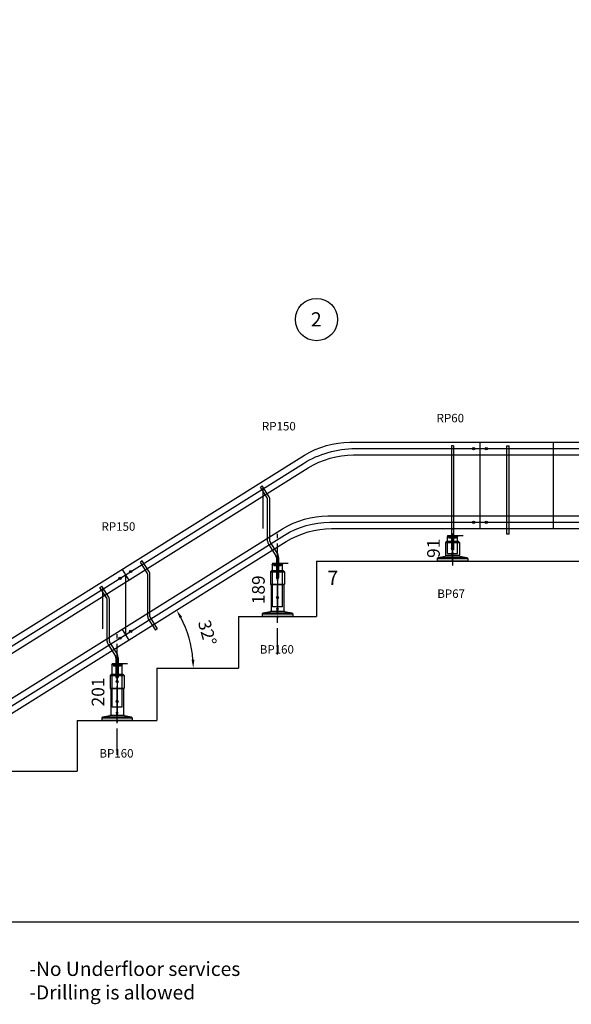
# Model space of a CAD drawing. Extents: x -14851 to -3835, y -36094 to -26651.
# Drawn here: x -13083 to -11128, y -35859 to -32373 of the extents above; entities that cross this region are included whole.
import ezdxf

# ---------------------------------------------------------------- set-up
doc = ezdxf.new("R2010")
doc.units = 0
doc.header["$LTSCALE"] = 75
doc.header["$PDMODE"] = 35
doc.header["$PDSIZE"] = 5
doc.linetypes.add('CENTER', pattern=[2, 1.25, -0.25, 0.25, -0.25])
doc.layers.get('0').update_dxf_attribs({"linetype": 'CONTINUOUS'})
doc.layers.get('Defpoints').update_dxf_attribs({"linetype": 'CONTINUOUS'})
doc.layers.add('BUITEN', color=7, linetype='CONTINUOUS')
doc.layers.add('MAL', color=7, linetype='CONTINUOUS')
doc.styles.get("Standard").update_dxf_attribs({"font": 'simplex'})
doc.dimstyles.get("Standard").update_dxf_attribs({"dimscale": 15, "dimtxt": 3, "dimasz": 2, "dimexe": 2.5, "dimexo": 0, "dimgap": 0.1, "dimtad": 0, "dimdec": 1, "dimzin": 1, "dimdsep": 46, "dimtxsty": 'Standard', "dimcen": -3, "dimdle": 1.25, "dimclrd": 6, "dimclre": 6, "dimclrt": 6, "dimadec": 1, "dimazin": 0, "dimtfac": 1, "dimtdec": 1, "dimtofl": 0, "dimtmove": 2, "dimatfit": 3, "dimfxl": 1, "dimtvp": 1.5, "dimtolj": 1, "dimtzin": 1, "dimarcsym": 0})

# ---------------------------------------------------------------- blocks, each defined once
blk = doc.blocks.new('*D371')
at = {"color": 6, "lineweight": -2}
blk.add_arc((-12855, -34668.8), 387.1, 4.441, 27.559, dxfattribs=at)
at = {"color": 6}
for points in [[(-12507.5, -34487.2), (-12516.1, -34492.1), (-12526.7, -34463.6)], [(-12474, -34639), (-12464, -34638.6), (-12467.9, -34668.8)]]:
    blk.add_solid(points, dxfattribs=at)
at = {"layer": 'Defpoints', "color": 0}
for p in [(-12064.4, -34174.8), (-12474.6, -34597.1), (-12596.5, -34668.8), (-12307.5, -34668.8), (-13691.9, -35191.7)]:
    blk.add_point(p, dxfattribs=at)
at = {"color": 6, "insert": (-12418, -34543.5), "char_height": 45, "attachment_point": 5, "rotation": 286}
blk.add_mtext('\\A1;32%%d', dxfattribs=at)
blk = doc.blocks.new('ST8032NR')
for p, q in [((-60.7, -52.7), (-53.9, -48.4)), ((-36.6, -91.2), (-60.7, -52.7)), ((-29.8, -86.9), (-53.9, -48.4)), ((-34.8, -244), (-34.8, -97.5)), ((-26.8, -244), (-26.8, -97.5)), ((-31.8, -254.6), (-5.8, -296.2)), ((-25, -250.4), (1, -291.9)), ((-4, -302.5), (-4, -322.1)), ((4, -302.5), (4, -322.1))]:
    blk.add_line(p, q)
at = {"color": 3}
for p, q in [((-17.5, -322.1), (-17.5, -326.1)), ((-17.5, -322.1), (17.5, -322.1)), ((17.5, -326.1), (-17.5, -326.1)), ((-4, -322.1), (4, -322.1)), ((-4, -322.1), (4, -322.1)), ((-4, -322.1), (4, -322.1)), ((4, -322.1), (-4, -322.1)), ((-4, -322.1), (4, -322.1)), ((17.5, -322.1), (17.5, -326.1))]:
    blk.add_line(p, q, dxfattribs=at)
for centre in [(-52, -59), (-17.5, -326.1)]:
    blk.add_circle(centre, 1)
for centre, radius, start, end in [((-46.8, -97.5), 12, 0, 32), ((-46.8, -97.5), 20, 0, 32), ((-14.8, -244), 20, 180, 212), ((-14.8, -244), 12, 180, 212), ((-16, -302.5), 12, 0, 32), ((-16, -302.5), 20, 0, 32)]:
    blk.add_arc(centre, radius, start, end)
at = {"layer": 'BUITEN', "color": 3}
for p, q in [((-12.5, -326.1), (-12.5, -331.1)), ((12.5, -331.1), (-12.5, -331.1)), ((12.5, -326.1), (12.5, -331.1))]:
    blk.add_line(p, q, dxfattribs=at)
at = {"layer": 'BUITEN'}
for p, q in [((-4, -322.1), (-4, -371.1)), ((4, -322.1), (4, -371.1)), ((-4, -371.1), (4, -371.1))]:
    blk.add_line(p, q, dxfattribs=at)
at = {"layer": 'MAL', "color": 3}
blk.add_line((-52, -59), (-52, -199.6), dxfattribs=at)
blk = doc.blocks.new('ST8000N')
for p, q in [((-4, -12.5), (-4, -381)), ((4, -12.5), (-4, -12.5)), ((4, -12.5), (4, -381)), ((4, -325.4), (-4, -325.4)), ((4, -330.4), (-4, -330.4)), ((4, -330.4), (-4, -330.4)), ((4, -371), (-4, -371)), ((4, -381), (-4, -381)), ((0, -381), (0, -427.4))]:
    blk.add_line(p, q)
at = {"color": 2}
for p, q in [((-17.5, -330.4), (17.5, -330.4)), ((-17.5, -330.4), (-17.5, -334.4)), ((17.5, -334.4), (-17.5, -334.4)), ((-12.5, -334.4), (-12.5, -339.4)), ((12.5, -339.4), (-12.5, -339.4)), ((12.5, -334.4), (12.5, -339.4)), ((17.5, -330.4), (17.5, -334.4))]:
    blk.add_line(p, q, dxfattribs=at)
blk.add_circle((-17.5, -334.4), 1)
blk = doc.blocks.new('P60')
for p, q in [((0, -60), (0, 0)), ((0, 0), (35, 0)), ((35, -60), (35, 0)), ((0, -60), (35, -60))]:
    blk.add_line(p, q)
at = {"color": 6, "linetype": 'CENTER'}
blk.add_line((17.5, -86.7), (17.5, 28), dxfattribs=at)
at = {"color": 6, "linetype": 'Continuous'}
blk.add_text('RP60', height=30, dxfattribs=at).set_placement((-38.9, 404.9))
blk = doc.blocks.new('Rail support kit')
at = {"insert": (-9047, -3905), "char_height": 5, "attachment_point": 1}
blk.add_mtext_dynamic_manual_height_columns('R.S.K.', width=188.12, gutter_width=250, heights=[0], dxfattribs=at)
at = {"flags": 3}
blk.add_attdef('ART.NR', (-8634, -3917), '', height=50, dxfattribs=at)
blk = doc.blocks.new('BP67')
for p, q in [((-21.5, 69), (-25, 65.5)), ((-25, 65.5), (25, 65.5)), ((-25, 65.5), (-25, 21)), ((21.5, 69), (-21.5, 69)), ((25, 65.5), (21.5, 69)), ((25, 65.5), (25, 21)), ((-54, 9.2), (-50.5, 13.2)), ((-54, 9.2), (54, 9.2)), ((-54, 9.2), (-54, 0)), ((54, 0), (-54, 0)), ((-50.5, 13.2), (-26, 17.1)), ((-50.5, 13.2), (50.5, 13.2)), ((26, 17.1), (-26, 17.1)), ((-25, 21), (25, 21)), ((-25, 21), (-23, 19)), ((23, 19), (-23, 19)), ((-22.5, 19), (-22.5, 17.1)), ((0, 0), (0, -15.7)), ((0, 0), (0, -5.8)), ((22.5, 19), (22.5, 17.1)), ((23, 19), (25, 21)), ((26, 17.1), (50.5, 13.2)), ((27.5, 0), (29.5, 0)), ((50.5, 13.2), (54, 9.2)), ((54, 9.2), (54, 0))]:
    blk.add_line(p, q)
blk.add_circle((0, 44), 3.4)
at = {"color": 6}
blk.add_arc((0, 44), 4, 270, 180, dxfattribs=at)
at = {"xscale": 0.1, "yscale": 0.1, "zscale": 0.1}
blk.add_blockref('Rail support kit', (923, 458), dxfattribs=at)
at = {"color": 6}
blk.add_text('BP67', height=30, dxfattribs=at).set_placement((-54, -130.3))
at = {"flags": 3}
blk.add_attdef('ART.NR', (76, 132.8), '', height=50, dxfattribs=at)
blk = doc.blocks.new('*D375')
at = {"color": 6, "lineweight": -2}
for p, q in [((-11566.5, -34199.3), (-11511.5, -34199.3)), ((-11549, -34229.3), (-11549, -34259.8)), ((-11549, -34289.8), (-11586.5, -34289.8))]:
    blk.add_line(p, q, dxfattribs=at)
at = {"color": 6}
for points in [[(-11544, -34229.3), (-11554, -34229.3), (-11549, -34199.3)], [(-11554, -34259.8), (-11544, -34259.8), (-11549, -34289.8)]]:
    blk.add_solid(points, dxfattribs=at)
at = {"layer": 'Defpoints', "color": 0}
for p in [(-11566.5, -34199.3), (-11549, -34289.8), (-11549, -34289.8)]:
    blk.add_point(p, dxfattribs=at)
at = {"color": 6, "insert": (-11616.5, -34244.5), "char_height": 45, "attachment_point": 5, "rotation": 90}
blk.add_mtext('\\A1;91', dxfattribs=at)
blk = doc.blocks.new('P150')
at = {"color": 6, "linetype": 'CENTER'}
blk.add_line((17.5, -319.6), (17.5, 108.3), dxfattribs=at)
for p, q in [((0, -150), (0, 0)), ((0, 0), (35, 0)), ((35, -150), (35, 0)), ((35, -150), (0, -150))]:
    blk.add_line(p, q)
blk.add_circle((17.5, -25), 3.4)
at = {"color": 6, "linetype": 'Continuous'}
blk.add_arc((17.5, -25), 4, 270, 180, dxfattribs=at)
at = {"color": 6}
blk.add_text('RP150', height=30, dxfattribs=at).set_placement((-37.6, 474))
blk = doc.blocks.new('BP160')
for p, q in [((-21.5, 162), (-25, 158.5)), ((-25, 158.5), (25, 158.5)), ((-25, 158.5), (-25, 114)), ((21.5, 162), (-21.5, 162)), ((25, 158.5), (21.5, 162)), ((25, 158.5), (25, 114)), ((-25, 114), (25, 114)), ((-25, 114), (-23, 112)), ((23, 112), (-23, 112)), ((-22.5, 112), (-22.5, 17.1)), ((22.5, 112), (22.5, 17.1)), ((23, 112), (25, 114)), ((-54, 9.2), (-50.5, 13.2)), ((-54, 9.2), (54, 9.2)), ((-54, 9.2), (-54, 0)), ((54, 0), (-54, 0)), ((-50.5, 13.2), (-26, 17.1)), ((-50.5, 13.2), (50.5, 13.2)), ((26, 17.1), (-26, 17.1)), ((0, 0), (0, -5.8)), ((26, 17.1), (50.5, 13.2)), ((27.5, 0), (29.5, 0)), ((50.5, 13.2), (54, 9.2)), ((54, 9.2), (54, 0))]:
    blk.add_line(p, q)
for centre in [(0, 137), (0, 67)]:
    blk.add_circle(centre, 3.4)
at = {"color": 6}
for centre in [(0, 137), (0, 67)]:
    blk.add_arc(centre, 4, 269.9995, 180, dxfattribs=at)
at = {"xscale": 0.1, "yscale": 0.1, "zscale": 0.1}
blk.add_blockref('Rail support kit', (925.9, 503.6), dxfattribs=at)
at = {"color": 6}
blk.add_text('BP160', height=30, dxfattribs=at).set_placement((-62.7, -131.6))
at = {"flags": 3}
for tag, p in [('ART.NR', (88, 229.1)), ('BP190', (-4346.4, -1378.9))]:
    blk.add_attdef(tag, p, '', height=50, dxfattribs=at)
blk = doc.blocks.new('*D386')
at = {"color": 6, "lineweight": -2}
for p, q in [((-12187, -34297.1), (-12132, -34297.1)), ((-12169.5, -34327.1), (-12169.5, -34455.8)), ((-12187, -34485.8), (-12132, -34485.8))]:
    blk.add_line(p, q, dxfattribs=at)
at = {"color": 6}
for points in [[(-12164.5, -34327.1), (-12174.5, -34327.1), (-12169.5, -34297.1)], [(-12174.5, -34455.8), (-12164.5, -34455.8), (-12169.5, -34485.8)]]:
    blk.add_solid(points, dxfattribs=at)
at = {"layer": 'Defpoints', "color": 0}
for p in [(-12187, -34297.1), (-12187, -34485.8), (-12169.5, -34485.8)]:
    blk.add_point(p, dxfattribs=at)
at = {"color": 6, "insert": (-12237, -34391.4), "char_height": 45, "attachment_point": 5, "rotation": 90}
blk.add_mtext('\\A1;189', dxfattribs=at)
blk = doc.blocks.new('*D387')
at = {"color": 6, "lineweight": -2}
for p, q in [((-12755.5, -34652.4), (-12700.5, -34652.4)), ((-12738, -34682.4), (-12738, -34823.8)), ((-12738, -34853.8), (-12775.5, -34853.8))]:
    blk.add_line(p, q, dxfattribs=at)
at = {"color": 6}
for points in [[(-12733, -34682.4), (-12743, -34682.4), (-12738, -34652.4)], [(-12743, -34823.8), (-12733, -34823.8), (-12738, -34853.8)]]:
    blk.add_solid(points, dxfattribs=at)
at = {"layer": 'Defpoints', "color": 0}
for p in [(-12755.5, -34652.4), (-12738, -34853.8), (-12738, -34853.8)]:
    blk.add_point(p, dxfattribs=at)
at = {"color": 6, "insert": (-12805.5, -34753.1), "char_height": 45, "attachment_point": 5, "rotation": 90}
blk.add_mtext('\\A1;201', dxfattribs=at)
blk = doc.blocks.new('*D389')
at = {"color": 6, "lineweight": -2}
for p, q in [((-4190.6, -32723.8), (-3834.9, -32723.8)), ((-3872.4, -35536.8), (-3872.4, -32753.8)), ((-13721.5, -35566.8), (-3834.9, -35566.8))]:
    blk.add_line(p, q, dxfattribs=at)
at = {"color": 6}
for points in [[(-3867.4, -32753.8), (-3877.4, -32753.8), (-3872.4, -32723.8)], [(-3877.4, -35536.8), (-3867.4, -35536.8), (-3872.4, -35566.8)]]:
    blk.add_solid(points, dxfattribs=at)
at = {"layer": 'Defpoints', "color": 0}
for p in [(-4190.6, -32723.8), (-3872.4, -32723.8), (-13721.5, -35566.8)]:
    blk.add_point(p, dxfattribs=at)
at = {"color": 6, "insert": (-3939.9, -34145.3), "char_height": 45, "attachment_point": 5, "rotation": 90}
blk.add_mtext('\\A1;2843', dxfattribs=at)
blk = doc.blocks.new('ST8032R')
for p, q in [((10, -8.5), (3.2, -12.7)), ((28.2, -52.7), (3.2, -12.7)), ((35, -48.5), (10, -8.5)), ((29.1, -205.8), (29.1, -55.9)), ((37.1, -205.8), (37.1, -55.9)), ((38, -209), (63, -249)), ((31.2, -213.2), (56.2, -253.2)), ((63, -249), (56.2, -253.2))]:
    blk.add_line(p, q)
for centre, radius, start, end in [((23.1, -55.9), 6, 0, 32), ((23.1, -55.9), 14, 0, 32), ((43.1, -205.8), 14, 180, 212), ((43.1, -205.8), 6, 180, 212)]:
    blk.add_arc(centre, radius, start, end)
blk = doc.blocks.new('ST8000')
for p, q in [((-4, -325.4), (-4, -12.5)), ((-4, -12.5), (4, -12.5)), ((4, -325.4), (4, -12.5)), ((4, -12.5), (4, -12.5)), ((4, -325.4), (-4, -325.4)), ((4, -325.4), (4, -325.4))]:
    blk.add_line(p, q)
blk = doc.blocks.new('ksra')
blk.add_line((0, 22.5), (0, -22.5))
for centre in [(-22.5, 0), (22.5, 0)]:
    blk.add_circle(centre, 4)

msp = doc.modelspace()

# ---------------------------------------------------------------- linework, layer by layer
at = {"color": 6}
msp.add_line((-11191.97, -33868.87), (-11191.97, -34174.77), dxfattribs=at)
for p, q in [((-11451.95, -33891.37), (-11451.95, -34152.27)), ((-12031.47, -34289.77), (-7792.52, -34289.77)), ((-12031.47, -34289.77), (-12031.47, -34485.77)), ((-12708.53, -34338.43), (-12708.53, -34550.71)), ((-12307.47, -34485.77), (-12031.47, -34485.77)), ((-12307.47, -34485.77), (-12307.47, -34668.77)), ((-12596.47, -34668.77), (-12307.47, -34668.77)), ((-12596.47, -34668.77), (-12596.47, -34853.77)), ((-12879.47, -34853.77), (-12596.47, -34853.77)), ((-12879.47, -34853.77), (-12879.47, -35033.77)), ((-13162.47, -35033.77), (-12879.47, -35033.77))]:
    msp.add_line(p, q)
for points in [[(-14397.58, -35215.87), (-14086.51, -35215.87, 0.2034523), (-13868.33, -35123.26), (-13683.24, -34931.59, -0.0611626), (-13625.79, -34885.07), (-12073.29, -33914.95, -0.1405408), (-11912.56, -33868.87), (-8118.41, -33868.87, 0.1405408), (-7957.68, -33822.78), (-5711.09, -32418.95, -0.1405408), (-5550.37, -32372.87), (-4517.16, -32372.87)], [(-14397.58, -35260.87), (-14067.41, -35260.87, 0.2034523), (-13849.23, -35168.26), (-13654.71, -34966.82, -0.0611626), (-13597.26, -34920.3), (-12060.38, -33959.95, -0.1405408), (-11899.66, -33913.87), (-8105.5, -33913.87, 0.1405408), (-7944.78, -33867.78), (-5698.19, -32463.95, -0.1405408), (-5537.46, -32417.87), (-4517.16, -32417.87)], [(-14397.58, -35476.77), (-14158.47, -35476.77, 0.2034523), (-13940.29, -35384.16), (-13746.3, -35183.27, -0.0611626), (-13688.85, -35136.74), (-12151.1, -34175.85, -0.1405408), (-11990.38, -34129.77), (-8196.22, -34129.77, 0.1405408), (-8035.49, -34083.68), (-5788.9, -32679.85, -0.1405408), (-5628.18, -32633.77), (-4517.16, -32633.77)], [(-14397.58, -35521.77), (-14139.37, -35521.77, 0.2034523), (-13921.19, -35429.16), (-13717.76, -35218.5, -0.0611626), (-13660.31, -35171.98), (-12138.2, -34220.85, -0.1405408), (-11977.47, -34174.77), (-8183.32, -34174.77, 0.1405408), (-8022.59, -34128.68), (-5776, -32724.85, -0.1405408), (-5615.28, -32678.77), (-4517.16, -32678.77)]]:
    msp.add_lwpolyline(points, format="xyb")
for points in [[(-14397.58, -35238.37), (-14076.96, -35238.37, 0.2034523), (-13858.78, -35145.76), (-13672.56, -34952.92, -0.0611626), (-13607.15, -34899.95), (-12077.05, -33943.84, -0.1405408), (-11894.07, -33891.37), (-8111.95, -33891.37, 0.1405408), (-7951.23, -33845.28), (-5714.85, -32447.84, -0.1405408), (-5531.87, -32395.37), (-4517.16, -32395.37)], [(-14397.58, -35499.27), (-14166.75, -35499.27, 0.2034523), (-13918.36, -35393.83), (-13732.03, -35200.88, -0.0611626), (-13674.58, -35154.36), (-12144.65, -34198.35, -0.1405408), (-11983.92, -34152.27), (-8201.81, -34152.27, 0.1405408), (-8018.83, -34099.8), (-5782.45, -32702.35, -0.1405408), (-5621.73, -32656.27), (-4517.16, -32656.27)]]:
    msp.add_lwpolyline(points, format="xyb", dxfattribs=at)
at = {"color": 255}
msp.add_circle((-12031.12, -33434.44), 75, dxfattribs=at)

# ---------------------------------------------------------------- block references
for name, p in [('P60', (-11566.52, -34203.27)), ('P150', (-12186.97, -34301.12)), ('ST8000N', (-11549.02, -33868.87)), ('ksra', (-11451.95, -33891.37)), ('ST8000', (-11351.95, -33868.87)), ('ST8032NR', (-12169.47, -33975.05)), ('P150', (-12755.47, -34656.36)), ('ksra', (-11451.95, -34152.27)), ('BP67', (-11549.02, -34289.77)), ('ST8032R', (-12658.53, -34280.66)), ('BP160', (-12169.47, -34485.77)), ('ST8032NR', (-12737.97, -34330.29)), ('BP160', (-12737.97, -34853.77))]:
    msp.add_blockref(name, p)
at = {"rotation": 32}
for p in [(-12708.53, -34338.43), (-12708.53, -34550.71)]:
    msp.add_blockref('ksra', p, dxfattribs=at)

# ---------------------------------------------------------------- texts
at = {"color": 255, "insert": (-12108.76, -33408.77), "char_height": 50, "attachment_point": 1}
msp.add_mtext_dynamic_manual_height_columns('\\pxqc;2', width=153.903, gutter_width=250, heights=[0], dxfattribs=at)
at = {"insert": (-11992.07, -34323.81), "char_height": 50, "attachment_point": 1}
msp.add_mtext_dynamic_manual_height_columns('7', width=166.9051, gutter_width=250, heights=[0], dxfattribs=at)
at = {"color": 3, "insert": (-13049.13, -35708.56), "char_height": 50, "attachment_point": 1}
msp.add_mtext_dynamic_manual_height_columns('-No Underfloor services\\P-Drilling is allowed', width=5029.7185, gutter_width=250, heights=[0], dxfattribs=at)

# ---------------------------------------------------------------- dimensions: what is measured, and where the dimension line sits
for base, p1, p2, picture, middle in [((-3872.42, -32723.77), (-13721.47, -35566.77), (-4190.59, -32723.77), '*D389', (-3939.92, -34145.27)), ((-11549.01618457, -34289.76735083), (-11566.51618457, -34199.26735083), (-11549.01618457, -34289.76735083), '*D375', (-11616.51618457, -34244.51735083)), ((-12169.47, -34485.77), (-12186.97, -34297.12), (-12186.97, -34485.77), '*D386', (-12236.97, -34391.44)), ((-12737.97, -34853.77), (-12755.47, -34652.36), (-12737.97, -34853.77), '*D387', (-12805.47, -34753.06))]:
    dim = msp.add_linear_dim(base=base, p1=p1, p2=p2, angle=90, dimstyle='Standard', override={"dimdec": 0})
    dim.commit()
    dim.dimension.update_dxf_attribs({"geometry": picture, "text_midpoint": middle})
dim = msp.add_angular_dim_2l(base=(-12474.55, -34597.11), line1=((-12596.47, -34668.77), (-12307.47, -34668.77)), line2=((-13691.9, -35191.71), (-12064.44, -34174.77)), dimstyle='Standard', override={"dimadec": 0})
dim.commit()
dim.dimension.update_dxf_attribs({"geometry": '*D371', "text_midpoint": (-12417.97, -34543.45)})

doc.saveas('drawing.dxf')
